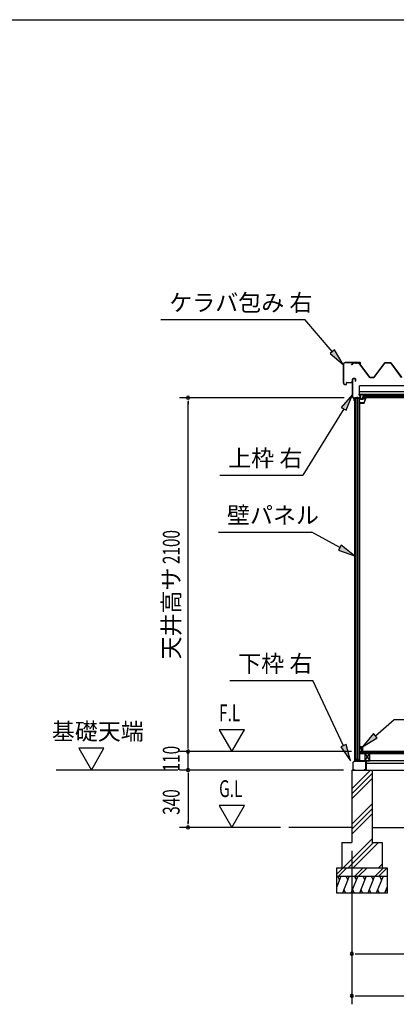
# Model space of a CAD drawing. Extents: x 543 to 20790, y 144 to 14052.
# Drawn here: x 7487 to 9721, y 8209 to 14052 of the extents above; entities that cross this region are included whole.
import ezdxf
from ezdxf.enums import TextEntityAlignment as Align

# ---------------------------------------------------------------- set-up
doc = ezdxf.new("R2010")
doc.units = 0
doc.header["$LTSCALE"] = 50
doc.header["$MEASUREMENT"] = 0
doc.linetypes.add('1PL-S', pattern=[4, 2.5, -0.5, 0.5, -0.5])
for name, color, linetype in [('172', 3, 'CONTINUOUS'), ('571', 3, 'CONTINUOUS'), ('HATCH', 2, 'CONTINUOUS'), ('HIKIDASHI', 6, 'CONTINUOUS'), ('KISO_U', 6, 'CONTINUOUS'), ('SUNPOU', 4, 'CONTINUOUS'), ('U1', 3, 'CONTINUOUS'), ('U3', 6, 'CONTINUOUS'), ('WAKUSEN-01', 50, 'CONTINUOUS'), ('ケラバ', 9, 'CONTINUOUS'), ('上枠左右', 2, 'CONTINUOUS'), ('下枠', 3, 'CONTINUOUS'), ('壁', 3, 'CONTINUOUS'), ('大引', 2, 'CONTINUOUS'), ('屋根', 1, 'CONTINUOUS'), ('廻し縁', 6, 'CONTINUOUS'), ('根太', 3, 'CONTINUOUS'), ('野縁', 3, 'CONTINUOUS')]:
    doc.layers.add(name, color=color, linetype=linetype)
doc.styles.add('00', font='ROMANS', dxfattribs={"width": 0.666667, "bigfont": 'BIGFONT'})
doc.styles.add('01', font='ROMANS', dxfattribs={"height": 3, "bigfont": 'BIGFONT'})

msp = doc.modelspace()

# ---------------------------------------------------------------- linework, layer by layer
at = {"layer": '172'}
for p, q in [((9533.3, 11810.3), (9516.3, 11807.3)), ((9533.3, 11810.3), (9516.3, 11807.3)), ((9516.3, 11807.3), (9522.3, 11802.3)), ((9516.3, 11807.3), (9522.3, 11802.3)), ((9521.6, 11806.2), (9524.8, 11806.8)), ((9521.6, 11806.2), (9524.8, 11806.8)), ((9522.3, 11805.6), (9521.6, 11806.2)), ((9522.3, 11805.6), (9521.6, 11806.2)), ((9522.3, 11802.3), (9522.3, 11805.6)), ((9522.3, 11802.3), (9522.3, 11805.6)), ((9526.6, 11806.2), (9526.6, 11806.1)), ((9526.6, 11806.2), (9526.6, 11806.1)), ((9527.2, 11807.7), (9533.5, 11808.8)), ((9527.2, 11807.7), (9533.5, 11808.8)), ((9527.9, 11807), (9527.2, 11807.7)), ((9527.9, 11807), (9527.2, 11807.7)), ((9532.6, 11806.3), (9529.3, 11806.3)), ((9532.6, 11806.3), (9529.3, 11806.3)), ((9529.6, 11804.8), (9532.6, 11804.8)), ((9529.6, 11804.8), (9532.6, 11804.8)), ((9540.3, 11810.3), (9533.3, 11810.3)), ((9540.3, 11810.3), (9533.3, 11810.3)), ((9533.5, 11808.8), (9538.8, 11808.8)), ((9533.5, 11808.8), (9538.8, 11808.8)), ((9538.8, 11806.3), (9535.6, 11806.3)), ((9538.8, 11806.3), (9535.6, 11806.3)), ((9535.6, 11804.8), (9538.8, 11804.8)), ((9535.6, 11804.8), (9538.8, 11804.8)), ((9538.8, 11808.8), (9538.8, 11806.3)), ((9538.8, 11808.8), (9538.8, 11806.3)), ((9538.8, 11804.8), (9538.8, 11804.1)), ((9538.8, 11804.8), (9538.8, 11804.1)), ((9540.3, 11803.8), (9540.3, 11810.3)), ((9540.3, 11803.8), (9540.3, 11810.3)), ((9506.8, 11780.6), (9506.8, 11777.3)), ((9506.8, 11780.6), (9506.8, 11777.3)), ((9506.8, 11777.3), (9529.3, 11777.3)), ((9506.8, 11777.3), (9529.3, 11777.3)), ((9508.3, 11778.8), (9508.3, 11780.6)), ((9508.3, 11778.8), (9508.3, 11780.6)), ((9528.3, 11778.8), (9508.3, 11778.8)), ((9528.3, 11778.8), (9508.3, 11778.8)), ((9538.8, 11804.1), (9528.3, 11778.8)), ((9538.8, 11804.1), (9528.3, 11778.8)), ((9529.3, 11777.3), (9540.3, 11803.8)), ((9529.3, 11777.3), (9540.3, 11803.8))]:
    msp.add_line(p, q, dxfattribs=at)
for centre, radius, start, end in [((9525.1, 11804.8), 2, 42.98894, 100.00798), ((9525.1, 11804.8), 2, 42.98894, 100.00798), ((9529.6, 11808.8), 4, 222.98894, 270), ((9529.6, 11808.8), 4, 222.98894, 270), ((9529.3, 11808.3), 2, 222.98894, 270), ((9529.3, 11808.3), 2, 222.98894, 270), ((9532.6, 11805.6), 0.75, 270, 90), ((9532.6, 11805.6), 0.75, 270, 90), ((9535.6, 11805.6), 0.75, 90, 270), ((9535.6, 11805.6), 0.75, 90, 270), ((9507.6, 11780.6), 0.75, 0, 180), ((9507.6, 11780.6), 0.75, 0, 180)]:
    msp.add_arc(centre, radius, start, end, dxfattribs=at)
at = {"layer": '571'}
for p, q in [((9521.7, 11825.3), (10849.7, 11825.3)), ((9521.7, 11825.3), (9521.7, 11810.3)), ((9521.7, 11818.5), (10849.7, 11818.5)), ((9521.7, 11817.1), (10849.7, 11817.1)), ((9521.7, 11812.8), (10849.7, 11812.8)), ((9521.7, 11810.3), (10849.7, 11810.3))]:
    msp.add_line(p, q, dxfattribs=at)
at = {"layer": 'HATCH'}
for p, q in [((9392, 8968.8), (9367, 8906.8)), ((9371.7, 8968.8), (9383.7, 8948)), ((9442, 8968.8), (9401.6, 8868.8)), ((9421.7, 8968.8), (9433.7, 8948)), ((9492, 8968.8), (9451.6, 8868.8)), ((9471.7, 8968.8), (9483.7, 8948)), ((9542, 8968.8), (9501.6, 8868.8)), ((9521.7, 8968.8), (9533.7, 8948)), ((9592, 8968.8), (9551.6, 8868.8)), ((9571.7, 8968.8), (9583.7, 8948)), ((9642, 8968.8), (9601.6, 8868.8)), ((9621.7, 8968.8), (9633.7, 8948)), ((9422, 8868.8), (9410, 8889.5)), ((9472, 8868.8), (9460, 8889.5)), ((9522, 8868.8), (9510, 8889.5)), ((9572, 8868.8), (9560, 8889.5)), ((9622, 8868.8), (9610, 8889.5)), ((9667, 8906.8), (9651.6, 8868.8)), ((9667, 8877.3), (9660, 8889.5))]:
    msp.add_line(p, q, dxfattribs=at)
at = {"layer": 'HIKIDASHI'}
for p, q in [((8323.9, 12273.2), (9177.2, 12273.2)), ((9340.9, 12082.3), (9177.2, 12273.2)), ((9353.6, 12093.1), (9328.3, 12071.4)), ((9328.3, 12071.4), (9406, 12006.4)), ((9406, 12006.4), (9353.6, 12093.1)), ((9461, 11828.1), (9394.5, 11751.7)), ((9422.9, 11734.2), (9461, 11828.1)), ((9394.5, 11751.7), (9422.9, 11734.2)), ((9408.7, 11742.9), (9167.2, 11349.9)), ((8673.9, 11349.9), (9167.2, 11349.9)), ((8666.2, 11011.8), (9219.5, 11011.8)), ((9385.3, 10919.1), (9219.5, 11011.8)), ((9393.4, 10933.6), (9377.1, 10904.5)), ((9472.5, 10870.3), (9393.4, 10933.6)), ((9377.1, 10904.5), (9472.5, 10870.3)), ((8732.9, 10130.8), (9226.2, 10130.8)), ((9407.5, 9743.7), (9226.2, 10130.8)), ((9596.6, 9802.7), (9708.3, 9898.2)), ((9708.3, 9898.2), (10021.6, 9898.2)), ((9585.7, 9815.4), (9520.5, 9737.8)), ((9520.5, 9737.8), (9607.4, 9790.1)), ((9607.4, 9790.1), (9585.7, 9815.4)), ((9422.6, 9750.8), (9392.4, 9736.6)), ((9392.4, 9736.6), (9449.9, 9653.2)), ((9449.9, 9653.2), (9422.6, 9750.8))]:
    msp.add_line(p, q, dxfattribs=at)
for points in [[(9328.3, 12071.4), (9353.6, 12093.1), (9406, 12006.4)], [(9422.9, 11734.2), (9394.5, 11751.7), (9461, 11828.1)], [(9377.1, 10904.5), (9393.4, 10933.6), (9472.5, 10870.3)], [(9585.7, 9815.4), (9607.4, 9790.1), (9520.5, 9737.8)], [(9392.4, 9736.6), (9422.6, 9750.8), (9449.9, 9653.2)]]:
    msp.add_solid(points, dxfattribs=at)
at = {"layer": 'KISO_U'}
for p, q in [((9457, 9487.6), (9568.2, 9598.8)), ((9457, 9457.9), (9577, 9577.9)), ((9457, 9428.2), (9577, 9548.2)), ((9457, 9278.9), (9577, 9398.9)), ((9457, 9249.2), (9577, 9369.2)), ((9457, 9219.5), (9577, 9339.5)), ((9405.7, 9018.8), (9577, 9190.1)), ((9435.4, 9018.8), (9585.4, 9168.8)), ((9465.1, 9018.8), (9615.1, 9168.8)), ((9367, 8981.1), (9404.7, 9018.8)), ((9377.4, 8968.8), (9427.4, 9018.8)), ((9474.7, 8968.8), (9524.7, 9018.8)), ((9497.4, 8968.8), (9547.4, 9018.8)), ((9594.7, 8968.8), (9644.7, 9018.8)), ((9614.4, 9018.8), (9637, 9041.4)), ((9617.4, 8968.8), (9667, 9018.4))]:
    msp.add_line(p, q, dxfattribs=at)
at = {"layer": 'SUNPOU'}
for p, q in [((9411, 11808.8), (8435.6, 11808.8)), ((8485.6, 11790), (8485.6, 11771.3)), ((8485.6, 9733.8), (8485.6, 11783.8)), ((8669.6, 9838.7), (8744.6, 9708.8)), ((8819.6, 9838.7), (8669.6, 9838.7)), ((8744.6, 9708.8), (8819.6, 9838.7)), ((7836.8, 9728.7), (7911.8, 9598.8)), ((7986.8, 9728.7), (7836.8, 9728.7)), ((7911.8, 9598.8), (7986.8, 9728.7)), ((9455.5, 9708.8), (8435.6, 9708.8)), ((9455.5, 9708.8), (8435.6, 9708.8)), ((8485.6, 9733.8), (8485.6, 9758.8)), ((8485.6, 9727.5), (8485.6, 9746.3)), ((8485.6, 9727.5), (8485.6, 9746.3)), ((8485.6, 9598.8), (8485.6, 9708.8)), ((8425.6, 9598.8), (7703.6, 9598.8)), ((9407, 9598.8), (8435.6, 9598.8)), ((9407, 9598.8), (8435.6, 9598.8)), ((8485.6, 9580), (8485.6, 9561.3)), ((8485.6, 9580), (8485.6, 9561.3)), ((8485.6, 9573.8), (8485.6, 9548.8)), ((8485.6, 9573.8), (8485.6, 9283.8)), ((8819.6, 9388.7), (8669.6, 9388.7)), ((8669.6, 9388.7), (8744.6, 9258.8)), ((8744.6, 9258.8), (8819.6, 9388.7)), ((8485.6, 9277.5), (8485.6, 9296.3)), ((9033.5, 9258.8), (8435.6, 9258.8)), ((9457, 9118.8), (9457, 8458.8)), ((9457, 9118.8), (9457, 8208.8)), ((9475.8, 8508.8), (9494.5, 8508.8)), ((9482, 8508.8), (10378, 8508.8)), ((9475.8, 8258.8), (9494.5, 8258.8)), ((9482, 8258.8), (12208, 8258.8))]:
    msp.add_line(p, q, dxfattribs=at)
for centre, start, end in [((8485.6, 11808.8), 90, 270), ((8485.6, 11808.8), 270, 90), ((8485.6, 9708.8), 90, 270), ((8485.6, 9708.8), 90, 270), ((8485.6, 9708.8), 270, 90), ((8485.6, 9708.8), 270, 90), ((8485.6, 9598.8), 90, 270), ((8485.6, 9598.8), 90, 270), ((8485.6, 9598.8), 270, 90), ((8485.6, 9598.8), 270, 90), ((8485.6, 9258.8), 90, 270), ((8485.6, 9258.8), 270, 90), ((9457, 8508.8), 0, 180), ((9457, 8508.8), 180, 0), ((9457, 8258.8), 0, 180), ((9457, 8258.8), 180, 0)]:
    msp.add_arc(centre, 9.38, start, end, dxfattribs=at)
at = {"layer": 'U1'}
for p, q in [((9472.5, 11805.8), (9472.5, 9653.8)), ((9472.5, 11805.8), (9502, 11805.8)), ((9472.8, 11805.8), (9472.8, 9653.8)), ((9482, 9653.8), (9482, 11805.8)), ((9491, 11805.8), (9491, 9661.8)), ((9502, 9653.8), (9502, 11805.8)), ((9504.5, 11784.3), (9502, 11784.3)), ((9504.5, 9675.3), (9504.5, 11784.3)), ((9482, 9653.8), (9472.5, 9653.8)), ((9491, 9661.8), (9482, 9661.8)), ((9491, 9661.8), (9496.3, 9653.8)), ((9502, 9653.8), (9496.3, 9653.8)), ((9504.5, 9675.3), (9502, 9675.3)), ((9457, 9598.8), (9577, 9598.8)), ((9457, 9598.8), (9457, 9168.8)), ((9577, 9598.8), (9577, 9160.4)), ((9397, 9168.8), (9457, 9168.8)), ((9397, 9168.8), (9397, 9018.8)), ((9577, 9168.8), (9637, 9168.8)), ((9637, 9168.8), (9637, 9018.8)), ((9367, 9018.8), (9667, 9018.8)), ((9367, 8868.8), (9367, 9018.8)), ((9667, 9018.8), (9667, 8868.8)), ((9367, 8968.8), (9667, 8968.8)), ((9667, 8868.8), (9367, 8868.8))]:
    msp.add_line(p, q, dxfattribs=at)
at = {"layer": 'U3'}
for p, q in [((12184.5, 9708.8), (9505.5, 9708.8)), ((9505.5, 9708.8), (9505.5, 9696.8)), ((9505.5, 9706.8), (12184.5, 9706.8)), ((9505.5, 9704.8), (12184.5, 9704.8)), ((9505.5, 9702.8), (12184.5, 9702.8)), ((9505.5, 9700.8), (12184.5, 9700.8)), ((9505.5, 9698.8), (12184.5, 9698.8)), ((9505.5, 9696.8), (12184.5, 9696.8)), ((9457, 9258.8), (9083.5, 9258.8)), ((9577, 9258.8), (10273, 9258.8))]:
    msp.add_line(p, q, dxfattribs=at)
at = {"layer": 'WAKUSEN-01'}
msp.add_line((542.5, 14052.5), (20477.5, 14052.5), dxfattribs=at)
msp.add_line((542.5, 14052.5), (20477.5, 14052.5), dxfattribs=at)
msp.add_line((542.5, 14052.5), (20477.5, 14052.5), dxfattribs=at)
at = {"layer": 'ケラバ'}
for p, q in [((9406, 12006.4), (9406, 11897.7)), ((9407.2, 12006.4), (9407.2, 11897.7)), ((9506.4, 12017), (9416.6, 12017)), ((9506.4, 12015.8), (9416.6, 12015.8)), ((9506.4, 12017), (9506.4, 12015.8)), ((9506.8, 12002), (9506.8, 12015.4)), ((9508, 12002), (9506.8, 12002)), ((9508, 12002), (9508, 12015.4)), ((9417.2, 11887.7), (9424.4, 11887.7)), ((9417.2, 11886.5), (9424.4, 11886.5)), ((9424.8, 11888.1), (9424.8, 11898)), ((9426, 11888.1), (9426, 11898)), ((9427, 11900.2), (9458.8, 11900.2)), ((9427, 11899), (9458.8, 11899)), ((9461, 11907), (9459.8, 11907)), ((9459.8, 11901.2), (9459.8, 11907)), ((9461, 11901.2), (9461, 11907))]:
    msp.add_line(p, q, dxfattribs=at)
at = {"layer": 'ケラバ', "color": 6}
msp.add_line((9480, 12022), (9480, 12010.8), dxfattribs=at)
at = {"layer": 'ケラバ'}
for centre, radius, start, end in [((9416.6, 12006.4), 10.6, 90, 180), ((9416.6, 12006.4), 9.4, 90, 180), ((9506.4, 12015.4), 1.6, 0, 90), ((9506.4, 12015.4), 0.4, 0, 90), ((9417.2, 11897.7), 11.2, 180, 270), ((9417.2, 11897.7), 10, 180, 270), ((9424.4, 11888.1), 0.4, 270, 0), ((9424.4, 11888.1), 1.6, 270, 0), ((9427, 11898), 2.2, 90, 180), ((9427, 11898), 1, 90, 180), ((9458.8, 11901.2), 1, 270, 0), ((9458.8, 11901.2), 2.2, 270, 0)]:
    msp.add_arc(centre, radius, start, end, dxfattribs=at)
at = {"layer": '上枠左右'}
for p, q in [((9477, 11922.8), (9464, 11922.8)), ((9477, 11921.8), (9464, 11921.8)), ((9461, 11814), (9461, 11919.8)), ((9462, 11814), (9462, 11919.8)), ((9479, 11907.8), (9479, 11919.8)), ((9479, 11907.8), (9480, 11907.8)), ((9480, 11907.8), (9480, 11919.8)), ((9470.7, 11803.1), (9461.9, 11811.9)), ((9471.1, 11804.1), (9462.6, 11812.6)), ((9472, 11791.8), (9472, 11805.8)), ((9473, 11791.8), (9473, 11805.8)), ((9503.5, 11808.8), (9475, 11808.8)), ((9503.5, 11807.8), (9475, 11807.8)), ((9496.5, 11827.8), (9496.5, 11828.8)), ((9496.5, 11828.8), (9503.5, 11828.8)), ((9496.5, 11827.8), (9503.5, 11827.8)), ((9505.5, 11825.8), (9505.5, 11810.8)), ((9506.5, 11825.8), (9506.5, 11810.8)), ((9471, 11791.8), (9471, 11802.4))]:
    msp.add_line(p, q, dxfattribs=at)
at = {"layer": '上枠左右', "color": 6, "linetype": '1PL-S'}
for p, q in [((9490, 11802.9), (9490, 11814.1)), ((9511.5, 11817.8), (9499.5, 11817.8))]:
    msp.add_line(p, q, dxfattribs=at)
at = {"layer": '上枠左右'}
for centre, radius, start, end in [((9464, 11919.8), 3, 90, 180), ((9464, 11919.8), 2, 90, 180), ((9477, 11919.8), 3, 0, 90), ((9477, 11919.8), 2, 0, 90), ((9464, 11814), 3, 180, 225), ((9464, 11814), 2, 180, 225), ((9475, 11805.8), 3, 90, 180), ((9475, 11805.8), 2, 90, 180), ((9503.5, 11825.8), 3, 0, 90), ((9503.5, 11825.8), 2, 0, 90), ((9503.5, 11810.8), 3, 270, 0), ((9503.5, 11810.8), 2, 270, 0), ((9470, 11802.4), 1, 0, 45), ((9472, 11791.8), 1, 180, 0), ((9469, 11801.9), 3, 0, 45)]:
    msp.add_arc(centre, radius, start, end, dxfattribs=at)
at = {"layer": '下枠'}
for p, q in [((9472, 9653.8), (9463, 9643.8)), ((9463, 9643.8), (9463, 9600.8)), ((9464, 9643.4), (9472.5, 9652.8)), ((9464, 9600.8), (9464, 9643.4)), ((9484.5, 9653.8), (9472, 9653.8)), ((9472.5, 9652.8), (9485.1, 9652.8)), ((9487, 9658.8), (9484.5, 9653.8)), ((9485.1, 9652.8), (9487, 9656.5)), ((9489.5, 9653.8), (9487, 9658.8)), ((9487, 9656.5), (9488.9, 9652.8)), ((9488.9, 9652.8), (9502, 9652.8)), ((9501.5, 9653.8), (9489.5, 9653.8)), ((9502, 9673.8), (9502, 9654.3)), ((9503, 9673.8), (9503, 9653.8)), ((9504, 9654.3), (9504, 9673.8)), ((9504, 9652.8), (9538, 9652.8)), ((9538, 9653.8), (9504.5, 9653.8)), ((9539, 9651.8), (9539, 9600.8)), ((9540, 9600.8), (9540, 9651.8)), ((9473, 9599.8), (9465, 9599.8)), ((9465, 9598.8), (9473, 9598.8)), ((9473, 9598.8), (9473, 9599.8)), ((9538, 9599.8), (9530, 9599.8)), ((9530, 9599.8), (9530, 9598.8)), ((9530, 9598.8), (9538, 9598.8))]:
    msp.add_line(p, q, dxfattribs=at)
for centre, radius, start, end in [((9501.5, 9654.3), 0.5, 270, 360), ((9503, 9673.8), 1, 0, 180), ((9502, 9653.8), 1, 270, 0), ((9504, 9653.8), 1, 180, 270), ((9504.5, 9654.3), 0.5, 180, 270), ((9538, 9651.8), 2, 0, 90), ((9538, 9651.8), 1, 360, 90), ((9465, 9600.8), 2, 180, 270), ((9465, 9600.8), 1, 180, 270), ((9538, 9600.8), 2, 270, 0), ((9538, 9600.8), 1, 270, 0)]:
    msp.add_arc(centre, radius, start, end, dxfattribs=at)
at = {"layer": '壁'}
for p, q in [((9505.5, 9725.3), (9505.5, 9737.8)), ((9506.5, 9738.8), (9519.5, 9738.8)), ((9515.5, 9733.8), (9508.5, 9733.8)), ((9508.5, 9733.8), (9508.5, 9725.3)), ((9513.5, 9709.8), (9513.5, 9713.8)), ((9513.5, 9713.8), (9515.5, 9713.8)), ((9519.5, 9708.8), (9514.5, 9708.8)), ((9515.5, 9713.8), (9515.5, 9733.8)), ((9520.5, 9737.8), (9520.5, 9709.8))]:
    msp.add_line(p, q, dxfattribs=at)
for centre, radius, start, end in [((9506.5, 9737.8), 1, 90, 180), ((9507, 9725.3), 1.5, 180, 270), ((9507, 9725.3), 1.5, 270, 0), ((9514.5, 9709.8), 1, 180, 270), ((9519.5, 9737.8), 1, 360, 90), ((9519.5, 9709.8), 1, 270, 0)]:
    msp.add_arc(centre, radius, start, end, dxfattribs=at)
at = {"layer": '大引'}
for p, q in [((12149, 9653.8), (9541, 9653.8)), ((9541, 9653.8), (9541, 9598.8)), ((12149, 9638.8), (9541, 9638.8)), ((9541, 9598.8), (12149, 9598.8))]:
    msp.add_line(p, q, dxfattribs=at)
at = {"layer": '屋根'}
for p, q in [((9455.7, 12003.8), (9464.7, 12015.8)), ((9456.1, 12003.5), (9455.7, 12003.8)), ((9465, 12015.3), (9456.1, 12003.5)), ((9464.7, 12015.8), (9495.2, 12015.8)), ((9495.1, 12015.3), (9465, 12015.3)), ((9502.7, 12009.1), (9495.1, 12015.3)), ((9495.2, 12015.8), (9503, 12009.5)), ((9564, 11928.8), (9502.7, 12009.1)), ((9503, 12009.5), (9564.2, 11929.3)), ((9587.3, 11929.3), (9652.5, 12016.8)), ((9652.8, 12016.3), (9587.5, 11928.8)), ((9652.5, 12016.8), (9687.5, 12016.8)), ((9687.3, 12016.3), (9652.8, 12016.3)), ((9752.5, 11928.8), (9687.3, 12016.3)), ((9687.5, 12016.8), (9752.8, 11929.3)), ((9587.5, 11928.8), (9564, 11928.8)), ((9564.2, 11929.3), (9587.3, 11929.3))]:
    msp.add_line(p, q, dxfattribs=at)
at = {"layer": '廻し縁'}
for p, q in [((9510.3, 11817.8), (9503.5, 11817.8)), ((9506.5, 11826.2), (9506.5, 11802.8)), ((9507.3, 11826.2), (9507.3, 11802.8)), ((9536.5, 11827.8), (9508.1, 11827.8)), ((9536.5, 11827), (9508.1, 11827)), ((9536.9, 11805), (9526.1, 11805)), ((9536.5, 11827), (9536.5, 11827.8)), ((9508.1, 11802), (9523.7, 11802)), ((9508.1, 11801.2), (9523.7, 11801.2)), ((9524.5, 11802.8), (9524.5, 11803.4)), ((9525.3, 11802.8), (9525.3, 11803.4)), ((9536.9, 11804.2), (9526.1, 11804.2)), ((9537.6, 11802.9), (9534.9, 11799.5)), ((9535.5, 11799), (9534.9, 11799.5)), ((9538.2, 11802.4), (9535.5, 11799))]:
    msp.add_line(p, q, dxfattribs=at)
for centre, radius, start, end in [((9508.1, 11826.2), 1.6, 90, 180), ((9508.1, 11826.2), 0.8, 90, 180), ((9526.1, 11803.4), 1.6, 90, 180), ((9536.9, 11803.4), 1.6, 322.07536, 90), ((9508.1, 11802.8), 1.6, 180, 270), ((9508.1, 11802.8), 0.8, 180, 270), ((9523.7, 11802.8), 1.6, 270, 0), ((9523.7, 11802.8), 0.8, 270, 0), ((9526.1, 11803.4), 0.8, 90, 180), ((9536.9, 11803.4), 0.8, 311.82549, 90)]:
    msp.add_arc(centre, radius, start, end, dxfattribs=at)
at = {"layer": '根太', "color": 6}
for p, q in [((9534, 9696.8), (9564, 9653.8)), ((9534, 9653.8), (9564, 9696.8))]:
    msp.add_line(p, q, dxfattribs=at)
at = {"layer": '根太'}
for p, q in [((9564, 9696.8), (9534, 9696.8)), ((9534, 9696.8), (9534, 9653.8)), ((9534, 9653.8), (9564, 9653.8)), ((9564, 9653.8), (9564, 9696.8))]:
    msp.add_line(p, q, dxfattribs=at)
at = {"layer": '野縁'}
for p, q in [((12187.9, 11880.3), (9502.2, 11880.3)), ((9502.2, 11828.8), (9502.2, 11880.3)), ((10830.2, 11843.3), (9502.2, 11843.3)), ((12187.9, 11828.8), (9502.2, 11828.8))]:
    msp.add_line(p, q, dxfattribs=at)

# ---------------------------------------------------------------- texts
at = {"layer": 'HIKIDASHI', "style": '01'}
for s, p in [('ケラバ包み 右', (8373.9, 12323.2)), ('上枠 右', (8723.9, 11399.9)), ('壁パネル', (8716.2, 11061.8)), ('下枠 右', (8782.9, 10180.8))]:
    msp.add_text(s, height=100, dxfattribs=at).set_placement(p)
at = {"layer": 'SUNPOU', "style": '00', "width": 0.666667}
for s, p in [('2100', (8435.6, 10821.7)), ('110', (8435.6, 9591.1)), ('340', (8435.6, 9333.5))]:
    msp.add_text(s, height=100, rotation=90, dxfattribs=at).set_placement(p)
at = {"layer": 'SUNPOU', "style": '01'}
msp.add_text('天井高サ', height=100, rotation=90, dxfattribs=at).set_placement((8385.6, 10528.3), align=Align.MIDDLE_CENTER)
at = {"layer": 'SUNPOU', "style": '00', "width": 0.67}
for s, p in [('F.L', (8669.6, 9888.7)), ('G.L', (8669.6, 9438.7))]:
    msp.add_text(s, height=100, dxfattribs=at).set_placement(p)
at = {"layer": 'SUNPOU', "style": '01'}
msp.add_text('基礎天端', height=100, dxfattribs=at).set_placement((7677.2, 9778.7))

doc.saveas('drawing.dxf')
